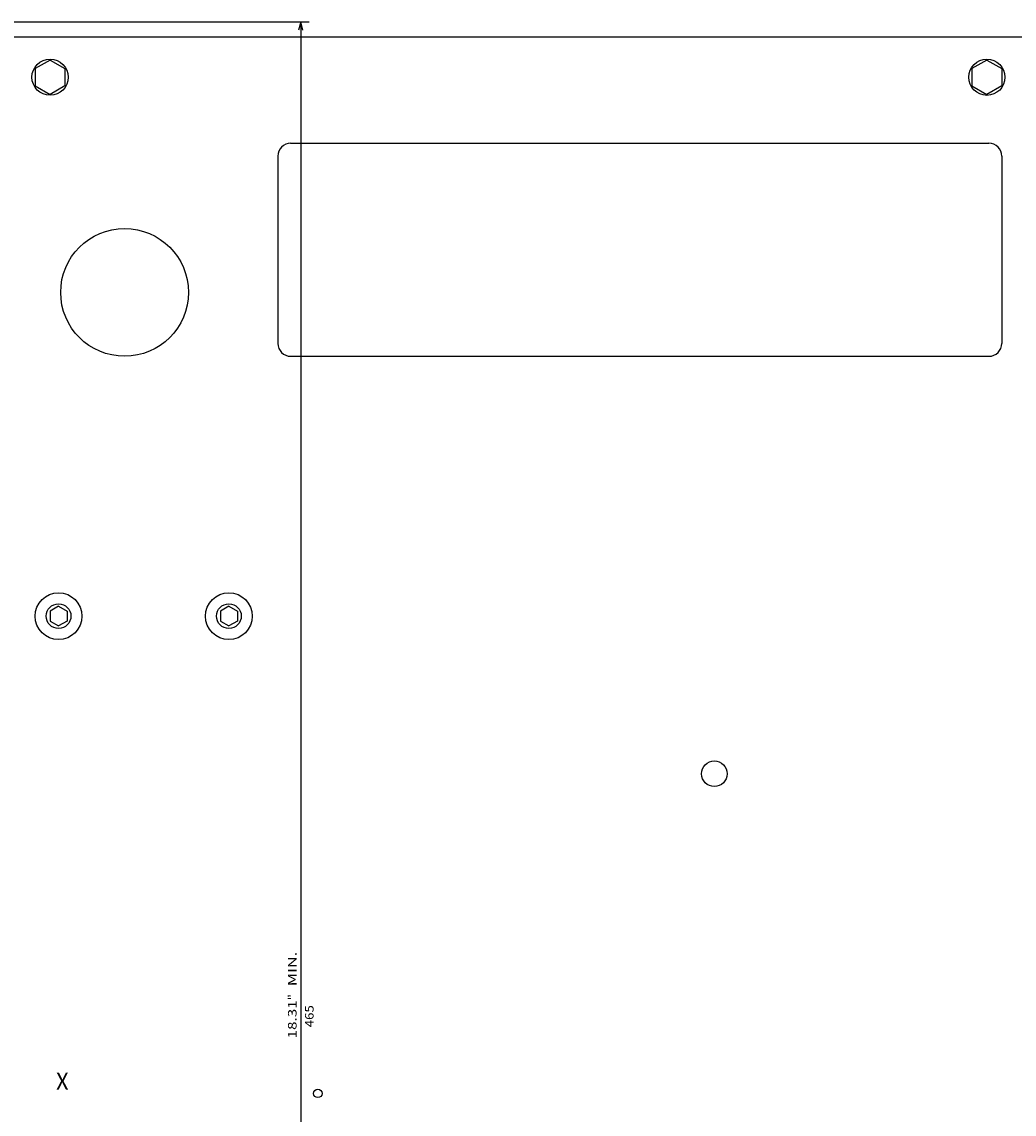
# Model space of a CAD drawing. Extents: x -654 to 1871, y -412 to 1542.
# Drawn here: x 1401 to 1634, y 1191 to 1447 of the extents above; entities that cross this region are included whole.
import ezdxf
from ezdxf.enums import TextEntityAlignment as Align

# ---------------------------------------------------------------- set-up
doc = ezdxf.new("R2010")
doc.units = 0
doc.layers.get('0').update_dxf_attribs({"linetype": 'CONTINUOUS'})
doc.styles.get("Standard").update_dxf_attribs({"font": 'isocp.shx'})

# ---------------------------------------------------------------- blocks, each defined once
blk = doc.blocks.new('BLOCK75')
at = {"color": 7, "width": 0.999}
blk.add_text('X', height=4, rotation=90.000003, dxfattribs=at).set_placement((-46.8186, 234.919113), (-46.8186, 237.849518), align=Align.FIT)
blk = doc.blocks.new('BLOCK78')
at = {"color": 5}
for p, q in [((-297.5, 177.499969), (-297.5, 294.38623)), ((-297.5, 292.38623), (167.5, 292.38623))]:
    blk.add_line(p, q, dxfattribs=at)
blk.add_lwpolyline([(-295.568146, 292.90387), (-297.5, 292.38623), (-295.568146, 291.868591)], dxfattribs=at)
for s, p, p2 in [('465', (-61.483337, 295.38623), (-66.683334, 295.38623)), (' MIN.', (-70.283333, 291.38623), (-79.216667, 291.38623)), ('"', (-67.816673, 291.38623), (-69.283333, 291.38623)), ('18.31', (-58.883331, 291.38623), (-67.816666, 291.38623))]:
    blk.add_text(s, height=2, rotation=180.000005, dxfattribs=at).set_placement(p, p2, align=Align.FIT)

msp = doc.modelspace()

# ---------------------------------------------------------------- linework, layer by layer
at = {"color": 211}
for p, q in [((1397.152245, 1443.496315), (1756.652245, 1443.496315)), ((1463.652245, 1418.496315), (1627.652245, 1418.496315)), ((1460.652245, 1415.496315), (1460.652245, 1371.496315)), ((1630.652245, 1415.496315), (1630.652245, 1371.496315)), ((1463.652245, 1368.496315), (1627.652245, 1368.496315))]:
    msp.add_line(p, q, dxfattribs=at)
at = {"color": 31, "ltscale": 0.101036}
for p, q in [((1407.15226, 1438.037758), (1403.65226, 1436.017036)), ((1403.65226, 1436.017036), (1403.65226, 1431.975594)), ((1407.152245, 1438.037758), (1410.652245, 1436.017036)), ((1410.65226, 1436.017036), (1410.65226, 1431.975594)), ((1623.65226, 1436.017036), (1623.65226, 1431.975594)), ((1627.152267, 1438.037758), (1623.652267, 1436.017036)), ((1627.15226, 1438.037758), (1630.65226, 1436.017036)), ((1630.65226, 1436.017036), (1630.65226, 1431.975594)), ((1403.652245, 1431.975594), (1407.152245, 1429.954872)), ((1410.65226, 1431.975594), (1407.15226, 1429.954872)), ((1623.65226, 1431.975594), (1627.15226, 1429.954872)), ((1630.652267, 1431.975594), (1627.152267, 1429.954872))]:
    msp.add_line(p, q, dxfattribs=at)
at = {"color": 7, "ltscale": 0.057735}
for p, q in [((1409.152245, 1309.805717), (1407.152245, 1308.651009)), ((1407.152245, 1308.651009), (1407.152245, 1306.341621)), ((1409.152245, 1309.805717), (1411.152245, 1308.651009)), ((1411.152245, 1308.651009), (1411.152245, 1306.341621)), ((1449.152245, 1309.805717), (1447.152245, 1308.651009)), ((1447.152245, 1308.651009), (1447.152245, 1306.341621)), ((1449.152252, 1309.805717), (1451.152252, 1308.651009)), ((1451.152245, 1308.651009), (1451.152245, 1306.341621)), ((1407.152245, 1306.341621), (1409.152245, 1305.186913)), ((1411.152245, 1306.341621), (1409.152245, 1305.186913)), ((1447.152252, 1306.341621), (1449.152252, 1305.186913)), ((1451.152245, 1306.341621), (1449.152245, 1305.186913))]:
    msp.add_line(p, q, dxfattribs=at)
at = {"color": 1}
for centre, radius in [((1407.152107, 1433.996498), 4.249753), ((1627.152275, 1433.996315), 4.250005), ((1409.15226, 1307.496376), 5.500065), ((1449.152229, 1307.496284), 5.500021)]:
    msp.add_circle(centre, radius, dxfattribs=at)
at = {"color": 211}
for centre, radius in [((1424.652214, 1383.496254), 15.000054), ((1563.152243, 1270.496323), 3.000001), ((1470.052231, 1195.479733), 1)]:
    msp.add_circle(centre, radius, dxfattribs=at)
at = {"color": 7}
for centre, radius in [((1409.152214, 1307.496346), 2.904776), ((1449.152267, 1307.496346), 2.904696)]:
    msp.add_circle(centre, radius, dxfattribs=at)
at = {"color": 211}
for centre, radius, start, end in [((1463.652328, 1415.496223), 3.000111, 90.001726, 179.998443), ((1627.652153, 1415.496254), 3.000089, 0.000597, 89.998229), ((1463.652199, 1371.4963), 2.999966, 179.9994, 270.000503), ((1627.652275, 1371.496284), 2.999961, 269.999546, 0.00089)]:
    msp.add_arc(centre, radius, start, end, dxfattribs=at)

# ---------------------------------------------------------------- block references
at = {"rotation": 270}
for name in ['BLOCK78', 'BLOCK75']:
    msp.add_blockref(name, (1173.650604, 1149.496315), dxfattribs=at)

doc.saveas('drawing.dxf')
